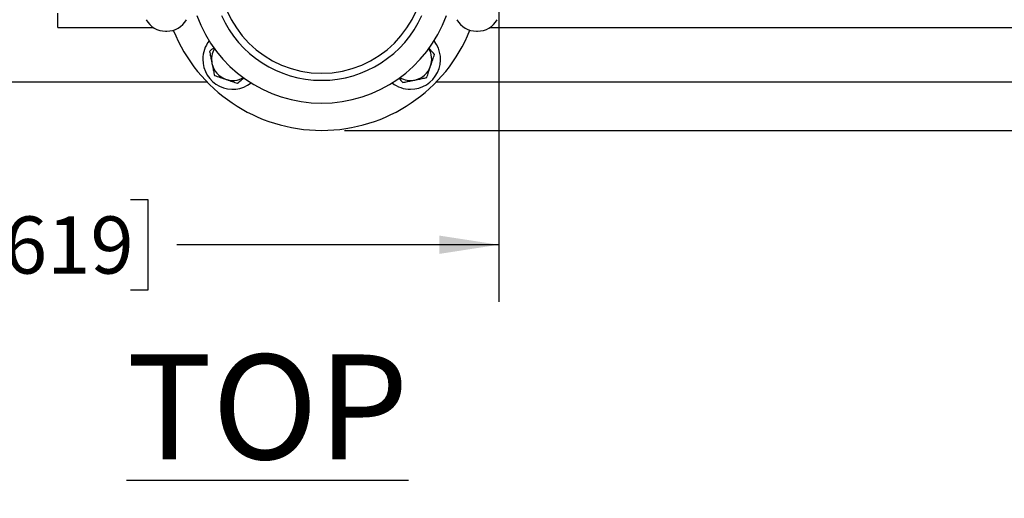
# Model space of a CAD drawing. Units: inches. Extents: x 0.1 to 22.1, y 0.1 to 17.1.
# Drawn here: x 5.5 to 7.7, y 9.9 to 11 of the extents above; entities that cross this region are included whole.
import ezdxf

# ---------------------------------------------------------------- set-up
doc = ezdxf.new("R2010")
doc.units = ezdxf.units.IN
doc.header["$MEASUREMENT"] = 0
doc.layers.add('7', color=7, linetype='Continuous', lineweight=25)
doc.styles.add('SLDTEXTSTYLE0', font='TXT', dxfattribs={"width": 0.75})
doc.dimstyles.new('SLDDIMSTYLE0', dxfattribs={"dimtxt": 0.125, "dimasz": 0.13, "dimexe": 0, "dimexo": 0.0625, "dimgap": 0.03125, "dimtad": 0, "dimtih": 1, "dimtoh": 1, "dimdec": 6, "dimlfac": 10, "dimrnd": 1e-09, "dimzin": 12, "dimdsep": 46, "dimlunit": 5, "dimtxsty": 'SLDTEXTSTYLE0', "dimsah": 1, "dimcen": 0.09, "dimadec": 0, "dimazin": 3, "dimtfac": 1, "dimtmove": 0, "dimatfit": 0, "dimfxl": 0, "dimfrac": 2, "dimtolj": 1, "dimtzin": 12, "dimarcsym": 0})
doc.dimstyles.new('SLDDIMSTYLE1', dxfattribs={"dimtxt": 0.125, "dimasz": 0.13, "dimexe": 0, "dimexo": 0.0625, "dimgap": 0.03125, "dimtad": 0, "dimtih": 1, "dimtoh": 1, "dimdec": 6, "dimlfac": 10, "dimrnd": 1e-09, "dimzin": 12, "dimdsep": 46, "dimlunit": 5, "dimtxsty": 'SLDTEXTSTYLE0', "dimsah": 1, "dimcen": 0.09, "dimadec": 0, "dimazin": 3, "dimtfac": 1, "dimtofl": 0, "dimtmove": 0, "dimatfit": 3, "dimfxl": 0, "dimfrac": 2, "dimtolj": 1, "dimtzin": 12, "dimarcsym": 0})

# ---------------------------------------------------------------- blocks, each defined once
blk = doc.blocks.new('_D_10')
at = {"layer": '7'}
for p, q in [((9.1746, 10.8314), (9.1746, 11.0814)), ((8.8693, 10.8314), (9.2996, 10.8314)), ((6.2318, 10.7252), (9.2996, 10.7252)), ((9.1746, 10.3467), (9.1746, 10.7252)), ((10.0305, 10.4333), (9.9924, 10.4333)), ((9.9924, 10.4333), (9.9924, 10.2348)), ((10.2152, 10.4333), (10.2533, 10.4333)), ((10.2533, 10.4333), (10.2533, 10.2348)), ((9.2996, 10.3467), (9.1746, 10.3467)), ((9.9924, 10.2348), (10.0305, 10.2348)), ((10.2533, 10.2348), (10.2152, 10.2348))]:
    blk.add_line(p, q, dxfattribs=at)
for centre, start, end in [((9.6543, 10.334), 153.4349, 206.5651), ((10.0422, 10.334), 333.4349, 26.5651)]:
    blk.add_arc(centre, 0.2786, start, end, dxfattribs=at)
for points in [[(9.1746, 10.8314), (9.1946, 10.9614), (9.1546, 10.9614)], [(9.1746, 10.7252), (9.1546, 10.5952), (9.1946, 10.5952)]]:
    blk.add_solid(points, dxfattribs=at)
at = {"layer": '7', "char_height": 0.125, "attachment_point": 1, "style": 'SLDTEXTSTYLE0'}
for s, insert in [('1-1/16"', (9.405, 10.396)), ('27', (10.0305, 10.396))]:
    blk.add_mtext(s, dxfattribs=dict(at, insert=insert))
blk = doc.blocks.new('_D_12')
at = {"layer": '7'}
for p, q in [((6.5693, 13.0464), (6.5693, 10.35)), ((4.1318, 11.0752), (4.1318, 10.35)), ((5.4866, 10.5742), (5.4485, 10.5742)), ((5.4485, 10.5742), (5.4485, 10.3758)), ((5.7637, 10.5742), (5.8018, 10.5742)), ((5.8018, 10.5742), (5.8018, 10.3758)), ((4.1318, 10.475), (4.8358, 10.475)), ((6.5693, 10.475), (5.8652, 10.475)), ((5.4485, 10.3758), (5.4866, 10.3758)), ((5.8018, 10.3758), (5.7637, 10.3758))]:
    blk.add_line(p, q, dxfattribs=at)
for points in [[(4.1318, 10.475), (4.2618, 10.455), (4.2618, 10.495)], [(6.5693, 10.475), (6.4393, 10.495), (6.4393, 10.455)]]:
    blk.add_solid(points, dxfattribs=at)
at = {"layer": '7', "char_height": 0.125, "attachment_point": 1, "style": 'SLDTEXTSTYLE0'}
for s, insert in [('24-3/8"', (4.8611, 10.5369)), ('619', (5.4866, 10.5369))]:
    blk.add_mtext(s, dxfattribs=dict(at, insert=insert))

msp = doc.modelspace()

# ---------------------------------------------------------------- linework, layer by layer
at = {"color": 7, "linetype": 'Continuous', "lineweight": 25}
for p, q in [((5.60435665, 10.9501716), (5.60435665, 10.98142168)), ((5.60435665, 10.9501716), (5.81360444, 10.9501716)), ((6.54991279, 10.9501716), (8.30435665, 10.9501716)), ((5.8403867, 10.94215231), (5.84313051, 10.94215231)), ((6.52038672, 10.94215231), (6.52313053, 10.94215231)), ((4.01925859, 10.83142166), (5.93058947, 10.83142166)), ((6.43292776, 10.83142166), (8.81925865, 10.83142166))]:
    msp.add_line(p, q, dxfattribs=at)
for centre, radius, start, end in [((6.18175862, 11.07517162), 0.225, 180, 360), ((5.84038671, 10.99088461), 0.0487323, 208.98578307, 270), ((5.84313053, 10.99088461), 0.0487323, 270, 331.01421693), ((6.18175862, 11.07517162), 0.2905, 199.92511838, 340.07488162), ((6.18175862, 11.07517162), 0.24051482, 204.30645575, 335.69354425), ((6.52038671, 10.99088461), 0.0487323, 208.98578307, 270), ((6.52313053, 10.99088461), 0.0487323, 270, 331.01421693), ((6.18175862, 11.07517162), 0.35, 201.97143132, 270), ((6.18175862, 11.07517162), 0.35, 270, 338.02856868), ((5.98730426, 10.88071726), 0.0656, 142.10375865, 180), ((5.98730426, 10.88071726), 0.0464, 150.01680086, 191.51670569), ((6.37621299, 10.88071726), 0.0656, 270, 37.89624135), ((6.37621299, 10.88071726), 0.0464, 341.51670569, 29.98319914), ((5.98730426, 10.88071726), 0.0656, 180, 307.89624135), ((5.98730426, 10.88071726), 0.0464, 191.51670569, 251.51670569), ((6.37621299, 10.88071726), 0.0464, 281.51670569, 341.51670569), ((5.98730426, 10.88071726), 0.0464, 251.51670569, 299.98319914), ((6.37621299, 10.88071726), 0.0464, 240.01680086, 281.51670569), ((6.37621299, 10.88071726), 0.0656, 232.10375865, 270)]:
    msp.add_arc(centre, radius, start, end, dxfattribs=at)
for points, knots in [([(5.946076, 10.90618912), (5.94598105, 10.90610504), (5.94271765, 10.90321544), (5.93955782, 10.90041857), (5.93648992, 10.89770308)], [0, 0, 0, 0, 0.02909565084, 1, 1, 1, 1]), ([(6.42871238, 10.89141432), (6.42583657, 10.89466289), (6.42195973, 10.89904225), (6.41795176, 10.90356983), (6.41691687, 10.90473889)], [0, 0, 0, 0, 0.7417901486, 1, 1, 1, 1]), ([(5.93648992, 10.89770308), (5.9368351, 10.89600899), (5.93787502, 10.89090521), (5.93965576, 10.88216576), (5.94110761, 10.87504021), (5.94183844, 10.87145334)], [0, 0, 0, 0, 0.1979107802, 0.5962424532, 1, 1, 1, 1]), ([(6.42021949, 10.86600714), (6.42042083, 10.86660946), (6.42194527, 10.87117014), (6.42481973, 10.87976897), (6.42740692, 10.88750888), (6.42871238, 10.89141432)], [0, 0, 0, 0, 0.07010039, 0.5307869251, 1, 1, 1, 1]), ([(5.94183844, 10.87145334), (5.94223937, 10.86948564), (5.94334042, 10.86408183), (5.94513946, 10.85525245), (5.94650182, 10.84856626), (5.94718699, 10.84520359)], [0, 0, 0, 0, 0.2215781312, 0.6085102221, 1, 1, 1, 1]), ([(6.41172661, 10.84059995), (6.41310589, 10.84472621), (6.41588973, 10.85305436), (6.41876753, 10.86166348), (6.42021949, 10.86600714)], [0, 0, 0, 0, 0.4954594753, 1, 1, 1, 1]), ([(5.94718699, 10.84520359), (5.95131323, 10.84382434), (5.95964137, 10.84104056), (5.96825048, 10.83816274), (5.97259414, 10.83671075)], [0, 0, 0, 0, 0.49545732356, 1, 1, 1, 1]), ([(5.97259414, 10.83671075), (5.97319645, 10.83650942), (5.97775712, 10.8349849), (5.98635597, 10.83211051), (5.99409591, 10.82952335), (5.99800133, 10.82821791)], [0, 0, 0, 0, 0.0700984789, 0.5307896234, 1, 1, 1, 1]), ([(5.99800133, 10.82821791), (6.00125082, 10.83109444), (6.00578007, 10.83510383), (6.0104624, 10.83924898), (6.0117854, 10.8404202)], [0, 0, 0, 0, 0.7174477517, 1, 1, 1, 1]), ([(6.35064823, 10.83959395), (6.35076329, 10.83946401), (6.35368418, 10.83616524), (6.35651138, 10.83297117), (6.35922722, 10.82990292)], [0, 0, 0, 0, 0.039390677, 1, 1, 1, 1]), ([(6.38547692, 10.83525149), (6.38744461, 10.83565242), (6.3928484, 10.83675348), (6.40167776, 10.83855253), (6.40836395, 10.83991482), (6.41172661, 10.84059995)], [0, 0, 0, 0, 0.2215776654, 0.6085109343, 1, 1, 1, 1]), ([(6.35922722, 10.82990292), (6.36092131, 10.83024808), (6.36602509, 10.83128797), (6.37476452, 10.83306875), (6.38189005, 10.83452064), (6.38547692, 10.83525149)], [0, 0, 0, 0, 0.1979105685, 0.59624296005, 1, 1, 1, 1])]:
    msp.add_open_spline(points, degree=3, knots=knots, dxfattribs=at)

# ---------------------------------------------------------------- texts
at = {"layer": '7', "insert": (5.75461807, 10.23496456), "char_height": 0.229166667, "attachment_point": 1, "style": 'SLDTEXTSTYLE0'}
msp.add_mtext('\\LTOP VIEW', dxfattribs=at)

# ---------------------------------------------------------------- dimensions: what is measured, and where the dimension line sits
at = {"layer": '7'}
dim = msp.add_linear_dim(base=(6.56925862, 10.47500947), p1=(4.13175862, 11.12517162), p2=(6.56925862, 13.09642162), dimstyle='SLDDIMSTYLE1', dxfattribs=at)
dim.commit()
dim.dimension.update_dxf_attribs({"geometry": '_D_12', "text_midpoint": (5.35050862, 10.47500947), "dimtype": 160})
dim = msp.add_linear_dim(base=(9.17458871, 10.83142162), p1=(6.18175862, 10.72517162), p2=(8.81925862, 10.83142162), angle=90, text='(<>)', dimstyle='SLDDIMSTYLE0', dxfattribs=at)
dim.commit()
dim.dimension.update_dxf_attribs({"geometry": '_D_10', "text_midpoint": (9.17458871, 10.34673294), "dimtype": 160})

doc.saveas('drawing.dxf')
